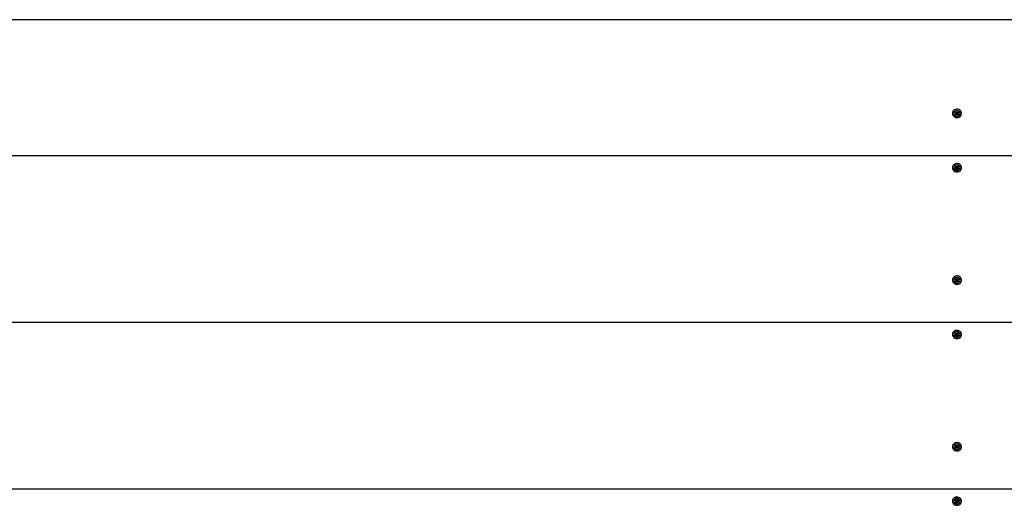
# Paper-space layout 'Основные габаритные размеры' of a CAD drawing. Units: millimetres. Extents: x 2.67 to 8.75, y 2.06 to 7.05.
# Drawn here: x 4.81 to 5.45, y 4.41 to 4.73 of the extents above; entities that cross this region are included whole.
import ezdxf

# ---------------------------------------------------------------- set-up
doc = ezdxf.new("R2010")
doc.units = ezdxf.units.MM
doc.header["$LTSCALE"] = 50
doc.linetypes.add('SLD-Сплошная', pattern=[0])

psp = doc.layouts.new('Основные габаритные размеры')

# ---------------------------------------------------------------- linework, layer by layer
at = {"color": 7, "linetype": 'SLD-Сплошная', "lineweight": 25}
for p, q in [((6.66803, 4.72704), (4.17203, 4.72704)), ((5.41877, 4.66701), (5.41929, 4.66744)), ((5.41929, 4.66744), (5.41979, 4.66693)), ((5.42036, 4.6669), (5.42091, 4.66736)), ((5.42091, 4.66736), (5.42138, 4.66689)), ((5.41868, 4.66553), (5.41924, 4.66599)), ((5.41915, 4.66506), (5.41868, 4.66553)), ((5.41927, 4.66704), (5.41877, 4.66701)), ((5.41927, 4.6665), (5.41877, 4.66701)), ((5.41897, 4.66626), (5.41937, 4.66634)), ((5.41935, 4.66615), (5.41897, 4.66626)), ((5.41971, 4.66605), (5.41915, 4.66506)), ((5.41971, 4.66551), (5.41915, 4.66506)), ((5.41929, 4.66704), (5.41951, 4.66722)), ((5.41937, 4.66665), (5.41937, 4.66682)), ((5.41974, 4.66609), (5.41937, 4.66647)), ((5.41998, 4.66524), (5.41989, 4.6656)), ((5.41997, 4.66683), (5.42009, 4.66717)), ((5.42, 4.66609), (5.41998, 4.66524)), ((5.4201, 4.66559), (5.41998, 4.66524)), ((5.42009, 4.66717), (5.42017, 4.66682)), ((5.42069, 4.66643), (5.42025, 4.66607)), ((5.42027, 4.66602), (5.42078, 4.66498)), ((5.42078, 4.66498), (5.42027, 4.66549)), ((5.42064, 4.66713), (5.4208, 4.66697)), ((5.42069, 4.66672), (5.42069, 4.66655)), ((5.42109, 4.66616), (5.4207, 4.66608)), ((5.42071, 4.66627), (5.42109, 4.66616)), ((5.4213, 4.66541), (5.42078, 4.66498)), ((5.42079, 4.66591), (5.4213, 4.66541)), ((5.42082, 4.66696), (5.42138, 4.66689)), ((5.42138, 4.66689), (5.42082, 4.66643)), ((4.17203, 4.63886), (6.66803, 4.63886)), ((5.4186, 4.63138), (5.41899, 4.63191)), ((5.41922, 4.63153), (5.4186, 4.63138)), ((5.41922, 4.631), (5.4186, 4.63138)), ((5.4189, 4.62993), (5.41932, 4.63049)), ((5.41947, 4.62957), (5.4189, 4.62993)), ((5.41899, 4.63191), (5.41961, 4.63152)), ((5.41899, 4.6307), (5.41935, 4.63085)), ((5.41939, 4.63067), (5.41899, 4.6307)), ((5.41924, 4.63154), (5.41935, 4.63168)), ((5.41939, 4.63084), (5.41939, 4.63126)), ((5.41992, 4.63071), (5.41939, 4.63104)), ((5.4199, 4.63066), (5.41947, 4.62957)), ((5.4199, 4.63013), (5.41947, 4.62957)), ((5.41981, 4.63146), (5.41984, 4.63182)), ((5.41984, 4.63182), (5.42001, 4.6315)), ((5.42023, 4.62992), (5.42006, 4.63025)), ((5.42015, 4.63077), (5.42023, 4.62992)), ((5.42017, 4.63162), (5.42059, 4.63218)), ((5.42026, 4.63029), (5.42023, 4.62992)), ((5.42068, 4.63114), (5.42042, 4.6308)), ((5.42043, 4.63197), (5.42073, 4.63179)), ((5.42045, 4.63076), (5.42107, 4.62984)), ((5.42107, 4.62984), (5.42045, 4.63022)), ((5.42059, 4.63218), (5.42117, 4.63182)), ((5.42068, 4.63161), (5.42068, 4.6312)), ((5.42068, 4.63108), (5.42108, 4.63105)), ((5.42108, 4.63105), (5.42071, 4.63089)), ((5.42117, 4.63182), (5.42075, 4.63126)), ((5.42075, 4.63179), (5.42117, 4.63182)), ((5.42085, 4.63075), (5.42147, 4.63037)), ((5.42147, 4.63037), (5.42107, 4.62984)), ((5.41877, 4.55876), (5.41929, 4.55919)), ((5.41927, 4.55878), (5.41877, 4.55876)), ((5.41927, 4.55825), (5.41877, 4.55876)), ((5.41929, 4.55919), (5.41979, 4.55868)), ((5.41929, 4.55879), (5.41951, 4.55896)), ((5.41997, 4.55857), (5.42009, 4.55892)), ((5.42009, 4.55892), (5.42017, 4.55856)), ((5.42036, 4.55865), (5.42091, 4.55911)), ((5.42064, 4.55888), (5.4208, 4.55871)), ((5.42082, 4.55871), (5.42138, 4.55863)), ((5.42138, 4.55863), (5.42082, 4.55818)), ((5.42091, 4.55911), (5.42138, 4.55863)), ((5.41868, 4.55728), (5.41924, 4.55774)), ((5.41915, 4.5568), (5.41868, 4.55728)), ((5.41897, 4.55801), (5.41937, 4.55808)), ((5.41935, 4.55789), (5.41897, 4.55801)), ((5.41971, 4.5578), (5.41915, 4.5568)), ((5.41971, 4.55726), (5.41915, 4.5568)), ((5.41937, 4.5584), (5.41937, 4.55857)), ((5.41974, 4.55784), (5.41937, 4.55821)), ((5.41998, 4.55699), (5.41989, 4.55735)), ((5.42, 4.55784), (5.41998, 4.55699)), ((5.4201, 4.55734), (5.41998, 4.55699)), ((5.42069, 4.55818), (5.42025, 4.55782)), ((5.42027, 4.55777), (5.42078, 4.55673)), ((5.42078, 4.55673), (5.42027, 4.55723)), ((5.42069, 4.55846), (5.42069, 4.5583)), ((5.42109, 4.5579), (5.4207, 4.55783)), ((5.42071, 4.55802), (5.42109, 4.5579)), ((5.4213, 4.55715), (5.42078, 4.55673)), ((5.42079, 4.55766), (5.4213, 4.55715)), ((4.17203, 4.53061), (6.66803, 4.53061)), ((5.4186, 4.52313), (5.41899, 4.52366)), ((5.41922, 4.52328), (5.4186, 4.52313)), ((5.41922, 4.52274), (5.4186, 4.52313)), ((5.4189, 4.52167), (5.41932, 4.52224)), ((5.41947, 4.52131), (5.4189, 4.52167)), ((5.41899, 4.52366), (5.41961, 4.52327)), ((5.41899, 4.52244), (5.41935, 4.5226)), ((5.41939, 4.52242), (5.41899, 4.52244)), ((5.41924, 4.52328), (5.41935, 4.52343)), ((5.41939, 4.52259), (5.41939, 4.523)), ((5.41992, 4.52246), (5.41939, 4.52279)), ((5.4199, 4.52241), (5.41947, 4.52131)), ((5.4199, 4.52188), (5.41947, 4.52131)), ((5.41981, 4.52321), (5.41984, 4.52357)), ((5.41984, 4.52357), (5.42001, 4.52324)), ((5.42023, 4.52167), (5.42006, 4.522)), ((5.42015, 4.52252), (5.42023, 4.52167)), ((5.42017, 4.52337), (5.42059, 4.52393)), ((5.42026, 4.52203), (5.42023, 4.52167)), ((5.42068, 4.52288), (5.42042, 4.52255)), ((5.42043, 4.52372), (5.42073, 4.52354)), ((5.42045, 4.52251), (5.42107, 4.52159)), ((5.42107, 4.52159), (5.42045, 4.52197)), ((5.42059, 4.52393), (5.42117, 4.52357)), ((5.42068, 4.52336), (5.42068, 4.52294)), ((5.42068, 4.52283), (5.42108, 4.5228)), ((5.42108, 4.5228), (5.42071, 4.52264)), ((5.42117, 4.52357), (5.42075, 4.523)), ((5.42075, 4.52354), (5.42117, 4.52357)), ((5.42085, 4.5225), (5.42147, 4.52211)), ((5.42147, 4.52211), (5.42107, 4.52159)), ((5.41877, 4.45051), (5.41929, 4.45093)), ((5.41927, 4.45053), (5.41877, 4.45051)), ((5.41927, 4.45), (5.41877, 4.45051)), ((5.41929, 4.45093), (5.41979, 4.45042)), ((5.41929, 4.45053), (5.41951, 4.45071)), ((5.41937, 4.45014), (5.41937, 4.45031)), ((5.41974, 4.44959), (5.41937, 4.44996)), ((5.41997, 4.45032), (5.42009, 4.45067)), ((5.42009, 4.45067), (5.42017, 4.45031)), ((5.42069, 4.44993), (5.42025, 4.44956)), ((5.42036, 4.4504), (5.42091, 4.45085)), ((5.42064, 4.45063), (5.4208, 4.45046)), ((5.42069, 4.45021), (5.42069, 4.45004)), ((5.42082, 4.45046), (5.42138, 4.45038)), ((5.42138, 4.45038), (5.42082, 4.44992)), ((5.42091, 4.45085), (5.42138, 4.45038)), ((5.41868, 4.44903), (5.41924, 4.44948)), ((5.41915, 4.44855), (5.41868, 4.44903)), ((5.41897, 4.44975), (5.41937, 4.44983)), ((5.41935, 4.44964), (5.41897, 4.44975)), ((5.41971, 4.44954), (5.41915, 4.44855)), ((5.41971, 4.44901), (5.41915, 4.44855)), ((5.41998, 4.44874), (5.41989, 4.44909)), ((5.42, 4.44959), (5.41998, 4.44874)), ((5.4201, 4.44908), (5.41998, 4.44874)), ((5.42027, 4.44952), (5.42078, 4.44847)), ((5.42078, 4.44847), (5.42027, 4.44898)), ((5.42109, 4.44965), (5.4207, 4.44958)), ((5.42071, 4.44976), (5.42109, 4.44965)), ((5.4213, 4.4489), (5.42078, 4.44847)), ((5.42079, 4.44941), (5.4213, 4.4489)), ((4.17203, 4.42236), (6.66803, 4.42236)), ((5.4186, 4.41488), (5.41899, 4.4154)), ((5.41922, 4.41502), (5.4186, 4.41488)), ((5.41922, 4.41449), (5.4186, 4.41488)), ((5.4189, 4.41342), (5.41932, 4.41398)), ((5.41947, 4.41306), (5.4189, 4.41342)), ((5.41899, 4.4154), (5.41961, 4.41502)), ((5.41899, 4.41419), (5.41935, 4.41435)), ((5.41939, 4.41416), (5.41899, 4.41419)), ((5.41924, 4.41503), (5.41935, 4.41518)), ((5.41939, 4.41433), (5.41939, 4.41475)), ((5.41992, 4.41421), (5.41939, 4.41454)), ((5.4199, 4.41416), (5.41947, 4.41306)), ((5.4199, 4.41362), (5.41947, 4.41306)), ((5.41981, 4.41495), (5.41984, 4.41532)), ((5.41984, 4.41532), (5.42001, 4.41499)), ((5.42023, 4.41342), (5.42006, 4.41375)), ((5.42015, 4.41426), (5.42023, 4.41342)), ((5.42017, 4.41511), (5.42059, 4.41568)), ((5.42026, 4.41378), (5.42023, 4.41342)), ((5.42068, 4.41463), (5.42042, 4.41429)), ((5.42043, 4.41547), (5.42073, 4.41528)), ((5.42045, 4.41425), (5.42107, 4.41333)), ((5.42107, 4.41333), (5.42045, 4.41372)), ((5.42059, 4.41568), (5.42117, 4.41532)), ((5.42068, 4.41511), (5.42068, 4.41469)), ((5.42068, 4.41457), (5.42108, 4.41455)), ((5.42108, 4.41455), (5.42071, 4.41439)), ((5.42117, 4.41532), (5.42075, 4.41475)), ((5.42075, 4.41529), (5.42117, 4.41532)), ((5.42085, 4.41424), (5.42147, 4.41386)), ((5.42147, 4.41386), (5.42107, 4.41333))]:
    psp.add_line(p, q, dxfattribs=at)
at = {"color": 7, "linetype": 'SLD-Сплошная', "lineweight": 25, "flags": 128}
for points in [[(5.42201, 4.66421), (5.42249, 4.66472), (5.42282, 4.66532), (5.42297, 4.66598), (5.42294, 4.66666), (5.42273, 4.6673), (5.42235, 4.66788), (5.42182, 4.66835), (5.42118, 4.66869), (5.42046, 4.66887), (5.41973, 4.66888), (5.41901, 4.66873), (5.41835, 4.66842), (5.4178, 4.66797), (5.41739, 4.66741), (5.41715, 4.66677), (5.41709, 4.6661), (5.41721, 4.66543), (5.41751, 4.66482), (5.41797, 4.66429), (5.41856, 4.66388), (5.41924, 4.66362), (5.41997, 4.66352), (5.42071, 4.66359), (5.4214, 4.66383), (5.42201, 4.66421)], [(5.42003, 4.66439), (5.42065, 4.66448), (5.42121, 4.66473), (5.42165, 4.66514), (5.42194, 4.66565), (5.42203, 4.66621), (5.42194, 4.66677), (5.42165, 4.66728), (5.42121, 4.66768), (5.42065, 4.66794), (5.42003, 4.66803), (5.41942, 4.66794), (5.41886, 4.66768), (5.41842, 4.66728), (5.41813, 4.66677), (5.41803, 4.66621), (5.41813, 4.66565), (5.41842, 4.66514), (5.41886, 4.66473), (5.41942, 4.66448), (5.42003, 4.66439)], [(5.42247, 4.62936), (5.42281, 4.62996), (5.42297, 4.63061), (5.42295, 4.63129), (5.42274, 4.63193), (5.42237, 4.63252), (5.42185, 4.63299), (5.42121, 4.63334), (5.4205, 4.63353), (5.41977, 4.63355), (5.41904, 4.63341), (5.41838, 4.6331), (5.41783, 4.63266), (5.41741, 4.6321), (5.41716, 4.63147), (5.41708, 4.6308), (5.4172, 4.63013), (5.41749, 4.62951), (5.41794, 4.62898), (5.41852, 4.62856), (5.4192, 4.62829), (5.41993, 4.62819), (5.42067, 4.62825), (5.42136, 4.62847), (5.42198, 4.62885), (5.42247, 4.62936)], [(5.42003, 4.62905), (5.42065, 4.62914), (5.42121, 4.6294), (5.42165, 4.6298), (5.42194, 4.63031), (5.42203, 4.63087), (5.42194, 4.63144), (5.42165, 4.63195), (5.42121, 4.63235), (5.42065, 4.63261), (5.42003, 4.6327), (5.41942, 4.63261), (5.41886, 4.63235), (5.41842, 4.63195), (5.41813, 4.63144), (5.41803, 4.63087), (5.41813, 4.63031), (5.41842, 4.6298), (5.41886, 4.6294), (5.41942, 4.62914), (5.42003, 4.62905)], [(5.42201, 4.55596), (5.42249, 4.55647), (5.42282, 4.55707), (5.42297, 4.55773), (5.42294, 4.5584), (5.42273, 4.55905), (5.42235, 4.55963), (5.42182, 4.5601), (5.42118, 4.56043), (5.42046, 4.56062), (5.41973, 4.56063), (5.41901, 4.56048), (5.41835, 4.56016), (5.4178, 4.55971), (5.41739, 4.55915), (5.41715, 4.55852), (5.41709, 4.55784), (5.41721, 4.55718), (5.41751, 4.55656), (5.41797, 4.55604), (5.41856, 4.55563), (5.41924, 4.55537), (5.41997, 4.55527), (5.42071, 4.55534), (5.4214, 4.55557), (5.42201, 4.55596)], [(5.42003, 4.55613), (5.42065, 4.55622), (5.42121, 4.55648), (5.42165, 4.55688), (5.42194, 4.55739), (5.42203, 4.55796), (5.42194, 4.55852), (5.42165, 4.55903), (5.42121, 4.55943), (5.42065, 4.55969), (5.42003, 4.55978), (5.41942, 4.55969), (5.41886, 4.55943), (5.41842, 4.55903), (5.41813, 4.55852), (5.41803, 4.55796), (5.41813, 4.55739), (5.41842, 4.55688), (5.41886, 4.55648), (5.41942, 4.55622), (5.42003, 4.55613)], [(5.42247, 4.5211), (5.42281, 4.5217), (5.42297, 4.52236), (5.42295, 4.52303), (5.42274, 4.52368), (5.42237, 4.52426), (5.42185, 4.52474), (5.42121, 4.52509), (5.4205, 4.52528), (5.41977, 4.5253), (5.41904, 4.52515), (5.41838, 4.52485), (5.41783, 4.52441), (5.41741, 4.52385), (5.41716, 4.52322), (5.41708, 4.52255), (5.4172, 4.52188), (5.41749, 4.52126), (5.41794, 4.52073), (5.41852, 4.52031), (5.4192, 4.52004), (5.41993, 4.51993), (5.42067, 4.51999), (5.42136, 4.52022), (5.42198, 4.5206), (5.42247, 4.5211)], [(5.42003, 4.5208), (5.42065, 4.52089), (5.42121, 4.52115), (5.42165, 4.52155), (5.42194, 4.52206), (5.42203, 4.52262), (5.42194, 4.52318), (5.42165, 4.52369), (5.42121, 4.5241), (5.42065, 4.52435), (5.42003, 4.52444), (5.41942, 4.52435), (5.41886, 4.5241), (5.41842, 4.52369), (5.41813, 4.52318), (5.41803, 4.52262), (5.41813, 4.52206), (5.41842, 4.52155), (5.41886, 4.52115), (5.41942, 4.52089), (5.42003, 4.5208)], [(5.42201, 4.4477), (5.42249, 4.44821), (5.42282, 4.44882), (5.42297, 4.44948), (5.42294, 4.45015), (5.42273, 4.4508), (5.42235, 4.45137), (5.42182, 4.45184), (5.42118, 4.45218), (5.42046, 4.45236), (5.41973, 4.45238), (5.41901, 4.45222), (5.41835, 4.45191), (5.4178, 4.45146), (5.41739, 4.4509), (5.41715, 4.45026), (5.41709, 4.44959), (5.41721, 4.44893), (5.41751, 4.44831), (5.41797, 4.44778), (5.41856, 4.44737), (5.41924, 4.44711), (5.41997, 4.44701), (5.42071, 4.44708), (5.4214, 4.44732), (5.42201, 4.4477)], [(5.42003, 4.44788), (5.42065, 4.44797), (5.42121, 4.44823), (5.42165, 4.44863), (5.42194, 4.44914), (5.42203, 4.4497), (5.42194, 4.45027), (5.42165, 4.45077), (5.42121, 4.45118), (5.42065, 4.45144), (5.42003, 4.45153), (5.41942, 4.45144), (5.41886, 4.45118), (5.41842, 4.45077), (5.41813, 4.45027), (5.41803, 4.4497), (5.41813, 4.44914), (5.41842, 4.44863), (5.41886, 4.44823), (5.41942, 4.44797), (5.42003, 4.44788)], [(5.42247, 4.41285), (5.42281, 4.41345), (5.42297, 4.41411), (5.42295, 4.41478), (5.42274, 4.41543), (5.42237, 4.41601), (5.42185, 4.41649), (5.42121, 4.41683), (5.4205, 4.41702), (5.41977, 4.41705), (5.41904, 4.4169), (5.41838, 4.4166), (5.41783, 4.41615), (5.41741, 4.4156), (5.41716, 4.41496), (5.41708, 4.41429), (5.4172, 4.41363), (5.41749, 4.41301), (5.41794, 4.41247), (5.41852, 4.41206), (5.4192, 4.41179), (5.41993, 4.41168), (5.42067, 4.41174), (5.42136, 4.41197), (5.42198, 4.41235), (5.42247, 4.41285)], [(5.42003, 4.41254), (5.42065, 4.41263), (5.42121, 4.41289), (5.42165, 4.4133), (5.42194, 4.4138), (5.42203, 4.41437), (5.42194, 4.41493), (5.42165, 4.41544), (5.42121, 4.41584), (5.42065, 4.4161), (5.42003, 4.41619), (5.41942, 4.4161), (5.41886, 4.41584), (5.41842, 4.41544), (5.41813, 4.41493), (5.41803, 4.41437), (5.41813, 4.4138), (5.41842, 4.4133), (5.41886, 4.41289), (5.41942, 4.41263), (5.42003, 4.41254)]]:
    psp.add_lwpolyline(points, dxfattribs=at)
at = {"color": 7, "linetype": 'SLD-Сплошная', "lineweight": 25}
for centre, radius, start, end in [((5.41901, 4.66627), 0.000363, 309.00493, 340.02669), ((5.41902, 4.66625), 0.000354, 13.4089, 44.97133), ((5.41903, 4.66682), 0.000344, 0.27826, 39.96969), ((5.41997, 4.66519), 0.000415, 100.71752, 129.07709), ((5.41998, 4.66574), 0.000429, 50.4552, 124.04826), ((5.42008, 4.66722), 0.000406, 224.95736, 253.77), ((5.41999, 4.6652), 0.000406, 44.95736, 73.77), ((5.42009, 4.66723), 0.000415, 280.71752, 309.07709), ((5.42104, 4.66672), 0.000346, 133.64779, 179.64308), ((5.42105, 4.66616), 0.000354, 193.4089, 224.97133), ((5.42105, 4.66615), 0.000363, 129.00493, 160.02669), ((5.41902, 4.63068), 0.000376, 28.10258, 58.39989), ((5.41904, 4.63125), 0.000352, 0.60929, 54.17571), ((5.41905, 4.6307), 0.000345, 322.81297, 354.96439), ((5.41984, 4.63189), 0.000425, 238.26668, 266.16442), ((5.42021, 4.62989), 0.000392, 113.27571, 142.74433), ((5.42023, 4.63042), 0.000426, 62.71645, 136.66634), ((5.41986, 4.63186), 0.000392, 293.27571, 322.74433), ((5.42023, 4.62986), 0.000425, 58.26668, 86.16442), ((5.42102, 4.63161), 0.00034, 148.10378, 179.84727), ((5.42102, 4.63105), 0.000345, 142.81297, 174.96439), ((5.42105, 4.63107), 0.000376, 208.10258, 238.39989), ((5.41903, 4.55856), 0.000344, 0.27826, 39.96969), ((5.42008, 4.55896), 0.000406, 224.95736, 253.77), ((5.42009, 4.55897), 0.000415, 280.71752, 309.07709), ((5.42104, 4.55846), 0.000346, 133.64779, 179.64308), ((5.41901, 4.55802), 0.000363, 309.00493, 340.02669), ((5.41902, 4.558), 0.000354, 13.4089, 44.97133), ((5.41997, 4.55694), 0.000415, 100.71752, 129.07709), ((5.41998, 4.55749), 0.000429, 50.4552, 124.04826), ((5.41999, 4.55695), 0.000406, 44.95736, 73.77), ((5.42105, 4.55791), 0.000354, 193.4089, 224.97133), ((5.42105, 4.55789), 0.000363, 129.00493, 160.02669), ((5.41902, 4.52242), 0.000376, 28.10258, 58.39989), ((5.41904, 4.523), 0.000352, 0.60929, 54.17571), ((5.41905, 4.52245), 0.000345, 322.81297, 354.96439), ((5.41984, 4.52363), 0.000425, 238.26668, 266.16442), ((5.42021, 4.52164), 0.000392, 113.27571, 142.74433), ((5.42023, 4.52217), 0.000426, 62.71645, 136.66634), ((5.41986, 4.5236), 0.000392, 293.27571, 322.74433), ((5.42023, 4.52161), 0.000425, 58.26668, 86.16442), ((5.42102, 4.52336), 0.00034, 148.10378, 179.84727), ((5.42102, 4.5228), 0.000345, 142.81297, 174.96439), ((5.42105, 4.52282), 0.000376, 208.10258, 238.39989), ((5.41902, 4.44975), 0.000354, 13.4089, 44.97133), ((5.41903, 4.45031), 0.000344, 0.27826, 39.96969), ((5.42008, 4.45071), 0.000406, 224.95736, 253.77), ((5.42009, 4.45072), 0.000415, 280.71752, 309.07709), ((5.42104, 4.45021), 0.000346, 133.64779, 179.64308), ((5.42105, 4.44964), 0.000363, 129.00493, 160.02669), ((5.41901, 4.44976), 0.000363, 309.00493, 340.02669), ((5.41997, 4.44869), 0.000415, 100.71752, 129.07709), ((5.41998, 4.44923), 0.000429, 50.4552, 124.04826), ((5.41999, 4.44869), 0.000406, 44.95736, 73.77), ((5.42105, 4.44966), 0.000354, 193.4089, 224.97133), ((5.41902, 4.41417), 0.000376, 28.10258, 58.39989), ((5.41904, 4.41475), 0.000352, 0.60929, 54.17571), ((5.41905, 4.41419), 0.000345, 322.81297, 354.96439), ((5.41984, 4.41538), 0.000425, 238.26668, 266.16442), ((5.42021, 4.41339), 0.000392, 113.27571, 142.74433), ((5.42023, 4.41392), 0.000426, 62.71645, 136.66634), ((5.41986, 4.41535), 0.000392, 293.27571, 322.74433), ((5.42023, 4.41336), 0.000425, 58.26668, 86.16442), ((5.42102, 4.4151), 0.00034, 148.10378, 179.84727), ((5.42102, 4.41454), 0.000345, 142.81297, 174.96439), ((5.42105, 4.41457), 0.000376, 208.10258, 238.39989)]:
    psp.add_arc(centre, radius, start, end, dxfattribs=at)
for centre, major_axis, ratio, start_param, end_param in [((5.41897, 4.66679), (0.000395, 0.000213), 0.303818, 0.482314, 0.570419), ((5.41897, 4.66626), (0.00011, 0.00223), 0.172756, 4.67014, 4.754514), ((5.41897, 4.66626), (0.00011, 0.00153), 0.252194, 4.7801, 4.989282), ((5.41998, 4.66578), (0.000219, 0.000581), 0.576775, 1.222994, 1.311098), ((5.41998, 4.66524), (0.00037, 0.00199), 0.073809, 1.142491, 1.404291), ((5.41998, 4.66524), (-0.00036, 0.00202), 0.089687, 4.868794, 5.130594), ((5.41998, 4.66578), (-0.000195, 0.000596), 0.585927, 4.936714, 5.024819), ((5.42109, 4.66616), (-0.00016, 0.00154), 0.238306, 1.210768, 1.472567), ((5.42109, 4.66616), (-0.00007, 0.00224), 0.175766, 1.33717, 1.59897), ((5.42109, 4.66669), (0.000392, -0.000242), 0.327696, 2.503268, 2.591372), ((5.41899, 4.63123), (0.000387, 0.000278), 0.35783, 0.63072, 0.718825), ((5.41899, 4.6307), (0.00022, 0.00156), 0.214822, 4.843714, 5.105513), ((5.41899, 4.6307), (0.00003, 0.00224), 0.177832, 4.702058, 4.963858), ((5.41984, 4.63182), (0.0004, 0.00189), 0.023713, 4.523639, 4.683763), ((5.42023, 4.63046), (0.000163, 0.000613), 0.59573, 1.301429, 1.389534), ((5.42023, 4.62992), (0.00033, 0.00206), 0.107738, 1.166428, 1.428228), ((5.42023, 4.62992), (-0.00039, 0.00194), 0.051829, 4.890276, 5.152075), ((5.42023, 4.63046), (-0.000247, 0.000559), 0.563515, 5.018367, 5.106472), ((5.42108, 4.63105), (-0.00004, 0.00152), 0.262242, 1.468791, 1.545373), ((5.42108, 4.63105), (-0.00015, 0.00221), 0.167224, 1.547591, 1.630605), ((5.42108, 4.63159), (0.000397, -0.000175), 0.274704, 2.662144, 2.750249), ((5.41897, 4.55854), (0.000395, 0.000213), 0.303818, 0.482314, 0.570419), ((5.42109, 4.55844), (0.000392, -0.000242), 0.327696, 2.503268, 2.591372), ((5.41897, 4.55801), (0.00011, 0.00223), 0.172756, 4.67014, 4.754514), ((5.41897, 4.55801), (0.00011, 0.00153), 0.252194, 4.7801, 4.989282), ((5.41998, 4.55752), (0.000219, 0.000581), 0.576775, 1.222994, 1.311098), ((5.41998, 4.55699), (0.00037, 0.00199), 0.073809, 1.142491, 1.404291), ((5.41998, 4.55699), (-0.00036, 0.00202), 0.089687, 4.868794, 5.130594), ((5.41998, 4.55752), (-0.000195, 0.000596), 0.585927, 4.936714, 5.024819), ((5.42109, 4.5579), (-0.00016, 0.00154), 0.238306, 1.210768, 1.472567), ((5.42109, 4.5579), (-0.00007, 0.00224), 0.175766, 1.33717, 1.59897), ((5.41899, 4.52298), (0.000387, 0.000278), 0.35783, 0.63072, 0.718825), ((5.41899, 4.52244), (0.00022, 0.00156), 0.214822, 4.843714, 5.105513), ((5.41899, 4.52244), (0.00003, 0.00224), 0.177832, 4.702058, 4.963858), ((5.41984, 4.52357), (0.0004, 0.00189), 0.023713, 4.523639, 4.683763), ((5.42023, 4.52221), (0.000163, 0.000613), 0.59573, 1.301429, 1.389534), ((5.42023, 4.52167), (0.00033, 0.00206), 0.107738, 1.166428, 1.428228), ((5.42023, 4.52167), (-0.00039, 0.00194), 0.051829, 4.890276, 5.152075), ((5.42023, 4.52221), (-0.000247, 0.000559), 0.563515, 5.018367, 5.106472), ((5.42108, 4.5228), (-0.00004, 0.00152), 0.262242, 1.468791, 1.545373), ((5.42108, 4.5228), (-0.00015, 0.00221), 0.167224, 1.547591, 1.630605), ((5.42108, 4.52333), (0.000397, -0.000175), 0.274704, 2.662144, 2.750249), ((5.41897, 4.45029), (0.000395, 0.000213), 0.303818, 0.482314, 0.570419), ((5.41897, 4.44975), (0.00011, 0.00153), 0.252194, 4.7801, 4.989282), ((5.42109, 4.44965), (-0.00016, 0.00154), 0.238306, 1.210768, 1.472567), ((5.42109, 4.44965), (-0.00007, 0.00224), 0.175766, 1.33717, 1.59897), ((5.42109, 4.45019), (0.000392, -0.000242), 0.327696, 2.503268, 2.591372), ((5.41897, 4.44975), (0.00011, 0.00223), 0.172756, 4.67014, 4.754514), ((5.41998, 4.44927), (0.000219, 0.000581), 0.576775, 1.222994, 1.311098), ((5.41998, 4.44874), (0.00037, 0.00199), 0.073809, 1.142491, 1.404291), ((5.41998, 4.44874), (-0.00036, 0.00202), 0.089687, 4.868794, 5.130594), ((5.41998, 4.44927), (-0.000195, 0.000596), 0.585927, 4.936714, 5.024819), ((5.41899, 4.41472), (0.000387, 0.000278), 0.35783, 0.63072, 0.718825), ((5.41899, 4.41419), (0.00022, 0.00156), 0.214822, 4.843714, 5.105513), ((5.41899, 4.41419), (0.00003, 0.00224), 0.177832, 4.702058, 4.963858), ((5.41984, 4.41532), (0.0004, 0.00189), 0.023713, 4.523639, 4.683763), ((5.42023, 4.41395), (0.000163, 0.000613), 0.59573, 1.301429, 1.389534), ((5.42023, 4.41342), (0.00033, 0.00206), 0.107738, 1.166428, 1.428228), ((5.42023, 4.41342), (-0.00039, 0.00194), 0.051829, 4.890276, 5.152075), ((5.42023, 4.41395), (-0.000247, 0.000559), 0.563515, 5.018367, 5.106472), ((5.42108, 4.41455), (-0.00004, 0.00152), 0.262242, 1.468791, 1.545373), ((5.42108, 4.41455), (-0.00015, 0.00221), 0.167224, 1.547591, 1.630605), ((5.42108, 4.41508), (0.000397, -0.000175), 0.274704, 2.662144, 2.750249)]:
    psp.add_ellipse(centre, major_axis=major_axis, ratio=ratio, start_param=start_param, end_param=end_param, dxfattribs=at)

doc.saveas('drawing.dxf')
